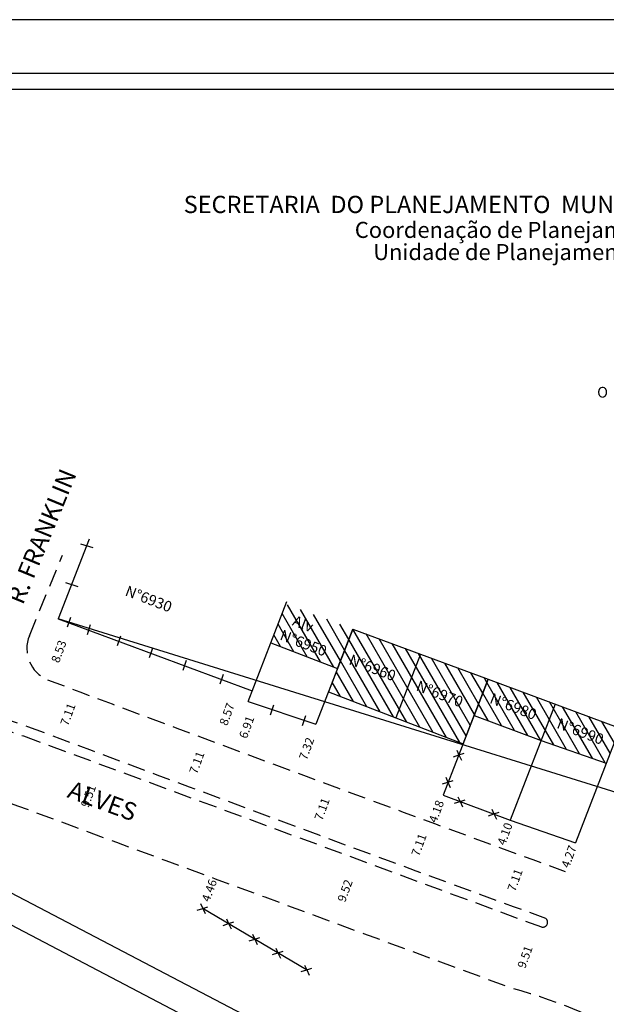
# Model space of a CAD drawing. Extents: x 185934 to 186249, y 1674988 to 1675211.
# Drawn here: x 186110 to 186192, y 1675073 to 1675211 of the extents above; entities that cross this region are included whole.
import ezdxf

# ---------------------------------------------------------------- set-up
doc = ezdxf.new("R2010")
doc.units = 0
doc.header["$LTSCALE"] = 10
doc.header["$MEASUREMENT"] = 0
doc.header["$PDMODE"] = 2
doc.header["$PDSIZE"] = -0.5
doc.linetypes.add('DASHED2', pattern=[0.375, 0.25, -0.125])
doc.layers.get('0').update_dxf_attribs({"linetype": 'CONTINUOUS'})
doc.layers.get('DEFPOINTS').update_dxf_attribs({"linetype": 'CONTINUOUS'})
for name, color, linetype in [('NORTE', 7, 'CONTINUOUS'), ('T-ALINH-PROJ-C', 6, 'CONTINUOUS'), ('T-ALINH-RJAR', 3, 'CONTINUOUS'), ('T-DIM', 1, 'CONTINUOUS'), ('T-DIVIS-EXIS', 7, 'CONTINUOUS'), ('T-EDIF', 5, 'CONTINUOUS'), ('T-MFIO-EXI', 7, 'DASHED2'), ('T-TEXTP', 7, 'CONTINUOUS')]:
    doc.layers.add(name, color=color, linetype=linetype)
doc.styles.add('CITYBLUEPRINT', font='cibt____.pfb', dxfattribs={"height": 2})
doc.styles.add('ROMANT', font='romant', dxfattribs={"height": 0.2})
doc.styles.add('SANSSERIFBOLDOBLIQUE', font='sasbo___.pfb', dxfattribs={"height": 1.8})
doc.styles.get("Standard").update_dxf_attribs({"font": 'ARIAL.TTF'})
doc.dimstyles.get("Standard").update_dxf_attribs({"dimtxt": 0.18, "dimasz": 0.18, "dimexe": 0.18, "dimexo": 0.0625, "dimgap": 0.09, "dimtad": 0, "dimtih": 1, "dimtoh": 1, "dimdec": 4, "dimzin": 0, "dimdsep": 46, "dimtxsty": 'Standard', "dimcen": 0.09, "dimadec": 0, "dimazin": 0, "dimtfac": 1, "dimtdec": 4, "dimtofl": 0, "dimtmove": 0, "dimatfit": 0, "dimfxl": 0, "dimtolj": 1, "dimtzin": 0, "dimarcsym": 0})

# ---------------------------------------------------------------- blocks, each defined once
blk = doc.blocks.new('*D18')
at = {"layer": 'DEFPOINTS', "color": 0}
for p in [(186187.53, 1675095.27), (186185.84, 1675091.34), (186185.98, 1675091.29)]:
    blk.add_point(p, dxfattribs=at)
at = {"color": 0, "insert": (186186.62, 1675093.34), "char_height": 1.2, "attachment_point": 5, "rotation": 70}
blk.add_mtext('\\A1;4.27', dxfattribs=at)
blk = doc.blocks.new('_None')
blk = doc.blocks.new('*D19')
at = {"layer": 'DEFPOINTS', "color": 0}
for p in [(186178.39, 1675098.43), (186176.91, 1675094.61), (186176.91, 1675094.61)]:
    blk.add_point(p, dxfattribs=at)
at = {"color": 0, "insert": (186177.65, 1675096.52), "char_height": 1.2, "attachment_point": 5, "rotation": 70}
blk.add_mtext('\\A1;4.10', dxfattribs=at)
blk = doc.blocks.new('*D20')
at = {"layer": 'DEFPOINTS', "color": 0}
for p in [(186169, 1675101.97), (186167.43, 1675098.09), (186167.49, 1675098.07)]:
    blk.add_point(p, dxfattribs=at)
at = {"color": 0, "insert": (186168.04, 1675099.67), "char_height": 1.2, "attachment_point": 5, "rotation": 70}
blk.add_mtext('\\A1;4.18', dxfattribs=at)
blk = doc.blocks.new('*D21')
at = {"layer": 'DEFPOINTS', "color": 0}
for p in [(186151.16, 1675111.9), (186148.5, 1675105.09), (186148.52, 1675105.08)]:
    blk.add_point(p, dxfattribs=at)
at = {"color": 0, "insert": (186149.85, 1675108.48), "char_height": 1.2, "attachment_point": 5, "rotation": 70}
blk.add_mtext('\\A1;7.32', dxfattribs=at)
blk = doc.blocks.new('*D22')
at = {"layer": 'DEFPOINTS', "color": 0}
for p in [(186141.65, 1675115.09), (186142.69, 1675114.68), (186139.15, 1675108.64)]:
    blk.add_point(p, dxfattribs=at)
at = {"color": 0, "insert": (186141.45, 1675111.48), "char_height": 1.2, "attachment_point": 5, "rotation": 70}
blk.add_mtext('\\A1;6.91', dxfattribs=at)
blk = doc.blocks.new('*D37')
at = {"layer": 'DEFPOINTS', "color": 0}
for p in [(186117.63, 1675116.6), (186117.63, 1675116.6), (186115.16, 1675109.94)]:
    blk.add_point(p, dxfattribs=at)
at = {"color": 0, "insert": (186116.4, 1675113.27), "char_height": 1.2, "attachment_point": 5, "rotation": 70}
blk.add_mtext('\\A1;7.11', dxfattribs=at)
blk = doc.blocks.new('*D38')
at = {"layer": 'DEFPOINTS', "color": 0}
for p in [(186135.81, 1675109.8), (186135.81, 1675109.8), (186133.13, 1675103.22)]:
    blk.add_point(p, dxfattribs=at)
at = {"color": 0, "insert": (186134.47, 1675106.51), "char_height": 1.2, "attachment_point": 5, "rotation": 70}
blk.add_mtext('\\A1;7.11', dxfattribs=at)
blk = doc.blocks.new('*D39')
at = {"layer": 'DEFPOINTS', "color": 0}
for p in [(186153.33, 1675103.29), (186153.33, 1675103.29), (186150.72, 1675096.69)]:
    blk.add_point(p, dxfattribs=at)
at = {"color": 0, "insert": (186152.02, 1675099.99), "char_height": 1.2, "attachment_point": 5, "rotation": 70}
blk.add_mtext('\\A1;7.11', dxfattribs=at)
blk = doc.blocks.new('*D40')
at = {"layer": 'DEFPOINTS', "color": 0}
for p in [(186166.99, 1675098.25), (186166.99, 1675098.25), (186164.21, 1675091.71)]:
    blk.add_point(p, dxfattribs=at)
at = {"color": 0, "insert": (186165.6, 1675094.98), "char_height": 1.2, "attachment_point": 5, "rotation": 70}
blk.add_mtext('\\A1;7.11', dxfattribs=at)
blk = doc.blocks.new('*D41')
at = {"layer": 'DEFPOINTS', "color": 0}
for p in [(186180.43, 1675093.32), (186180.43, 1675093.32), (186177.69, 1675086.76)]:
    blk.add_point(p, dxfattribs=at)
at = {"color": 0, "insert": (186179.06, 1675090.04), "char_height": 1.2, "attachment_point": 5, "rotation": 70}
blk.add_mtext('\\A1;7.11', dxfattribs=at)
blk = doc.blocks.new('*D42')
at = {"layer": 'DEFPOINTS', "color": 0}
for p in [(186182.34, 1675083.62), (186178.62, 1675074.87), (186178.66, 1675074.85)]:
    blk.add_point(p, dxfattribs=at)
at = {"color": 0, "insert": (186180.46, 1675079.25), "char_height": 1.2, "attachment_point": 5, "rotation": 70}
blk.add_mtext('\\A1;9.51', dxfattribs=at)
blk = doc.blocks.new('*D43')
at = {"layer": 'DEFPOINTS', "color": 0}
for p in [(186157.08, 1675092.94), (186153.4, 1675084.17), (186153.4, 1675084.17)]:
    blk.add_point(p, dxfattribs=at)
at = {"color": 0, "insert": (186155.24, 1675088.55), "char_height": 1.2, "attachment_point": 5, "rotation": 70}
blk.add_mtext('\\A1;9.52', dxfattribs=at)
blk = doc.blocks.new('*D44')
at = {"layer": 'DEFPOINTS', "color": 0}
for p in [(186121.08, 1675106.23), (186117.41, 1675097.46), (186117.43, 1675097.45)]:
    blk.add_point(p, dxfattribs=at)
at = {"color": 0, "insert": (186119.27, 1675101.83), "char_height": 1.2, "attachment_point": 5, "rotation": 70}
blk.add_mtext('\\A1;9.51', dxfattribs=at)
blk = doc.blocks.new('NORTEGEO')
at = {"layer": 'NORTE', "color": 7, "style": 'ROMANT'}
blk.add_text('O', height=1.12, dxfattribs=at).set_placement((-8, -0.51))
blk = doc.blocks.new('*D57')
at = {"layer": 'DEFPOINTS', "color": 0}
for p in [(186136.75, 1675090.31), (186136.85, 1675090.28), (186135.21, 1675086.13)]:
    blk.add_point(p, dxfattribs=at)
at = {"color": 0, "insert": (186136.22, 1675088.58), "char_height": 1.2, "attachment_point": 5, "rotation": 70}
blk.add_mtext('\\A1;4.46', dxfattribs=at)
blk = doc.blocks.new('*D97')
at = {"layer": 'DEFPOINTS', "color": 0}
for p in [(186116.51, 1675126.14), (186116.62, 1675126.1), (186113.53, 1675118.14)]:
    blk.add_point(p, dxfattribs=at)
at = {"color": 0, "insert": (186115.13, 1675122.1), "char_height": 1.2, "attachment_point": 5, "rotation": 70}
blk.add_mtext('\\A1;8.53', dxfattribs=at)
blk = doc.blocks.new('*D98')
at = {"layer": 'DEFPOINTS', "color": 0}
for p in [(186142.22, 1675116.56), (186137.2, 1675109.29), (186139.23, 1675108.53)]:
    blk.add_point(p, dxfattribs=at)
at = {"color": 0, "insert": (186138.69, 1675113.3), "char_height": 1.2, "attachment_point": 5, "rotation": 70}
blk.add_mtext('\\A1;8.57', dxfattribs=at)

msp = doc.modelspace()

# ---------------------------------------------------------------- hatches: boundary and pattern name
at = {"layer": 'T-EDIF'}
h = msp.add_hatch(dxfattribs=at)
h.set_pattern_fill('ANSI31', color=256, scale=10, angle=75, style=0)
h.paths.add_polyline_path([(186156.336, 1675125.25), (186146.942, 1675128.737), (186144.845, 1675123.324), (186154.187, 1675119.704)])
h.paths.add_polyline_path([(186147.213, 1675128.02), (186155.145, 1675124.966), (186153.439, 1675120.533), (186145.506, 1675123.587)], flags=24)
h = msp.add_hatch(dxfattribs=at)
h.set_pattern_fill('ANSI31', color=256, scale=10, angle=75, style=0)
h.paths.add_polyline_path([(186165.815, 1675121.732), (186156.336, 1675125.25), (186152.924, 1675116.444), (186162.351, 1675112.791)])
h.paths.add_polyline_path([(186165.815, 1675121.732), (186162.351, 1675112.791), (186171.779, 1675109.139), (186175.295, 1675118.214)])
h.paths.add_polyline_path([(186155.987, 1675122.223), (186163.92, 1675119.169), (186163.111, 1675117.07), (186155.179, 1675120.124)], flags=24)
h.paths.add_polyline_path([(186165.415, 1675118.571), (186173.347, 1675115.517), (186172.539, 1675113.417), (186164.607, 1675116.471)], flags=24)
h = msp.add_hatch(dxfattribs=at)
h.set_pattern_fill('ANSI31', color=256, scale=10, angle=75, style=0)
h.paths.add_polyline_path([(186175.296, 1675118.217), (186193.76, 1675111.36), (186191.858, 1675106.449), (186182.721, 1675109.61), (186173.33, 1675113.143)])
h.paths.add_polyline_path([(186185.126, 1675113.299), (186193.059, 1675110.245), (186192.25, 1675108.145), (186184.318, 1675111.199)], flags=24)
h.paths.add_polyline_path([(186175.72, 1675116.79), (186183.652, 1675113.736), (186182.844, 1675111.636), (186174.911, 1675114.69)], flags=24)

# ---------------------------------------------------------------- linework, layer by layer
for p, q in [((186119.365, 1675137.863), (186115.035, 1675126.687)), ((186115.035, 1675126.687), (186142.223, 1675116.558)), ((186156.336, 1675125.25), (186151.164, 1675111.901)), ((186175.295, 1675118.214), (186169, 1675101.966)), ((186152.924, 1675116.444), (186171.779, 1675109.139)), ((186141.654, 1675115.088), (186151.164, 1675111.901)), ((186184.702, 1675114.722), (186178.391, 1675098.433)), ((186193.76, 1675111.36), (186187.528, 1675095.273)), ((186169, 1675101.966), (186178.391, 1675098.433)), ((186178.391, 1675098.433), (186187.528, 1675095.273)), ((186135.209, 1675086.131), (186149.833, 1675077.48))]:
    msp.add_line(p, q)
msp.add_lwpolyline([(185952.483, 1675203.198), (186241.233, 1675203.198), (186241.233, 1674995.448), (185952.483, 1674995.448)], close=True)
msp.add_lwpolyline([(185952.483, 1675203.198), (186241.233, 1675203.198), (186241.233, 1674995.448), (185952.483, 1674995.448)], close=True)
at = {"flags": 128}
msp.add_lwpolyline([(186141.654, 1675115.088), (186144.845, 1675123.324), (186147.077, 1675129.085)], dxfattribs=at)
at = {"layer": 'DEFPOINTS'}
msp.add_lwpolyline([(186248.733, 1674987.948), (186248.733, 1675210.698), (185933.733, 1675210.698), (185933.733, 1674987.948)], close=True, dxfattribs=at)
msp.add_lwpolyline([(186248.733, 1674987.948), (186248.733, 1675210.698), (185933.733, 1675210.698), (185933.733, 1674987.948)], close=True, dxfattribs=at)
at = {"layer": 'T-ALINH-PROJ-C', "flags": 128}
for points in [[(186188.252, 1675046.426), (185966.51, 1675162.589)], [(186238.399, 1675088.26), (186115.035, 1675126.687)]]:
    msp.add_lwpolyline(points, dxfattribs=at)
at = {"layer": 'T-ALINH-RJAR', "color": 3}
msp.add_line((186186.396, 1675042.883), (185964.654, 1675159.046), dxfattribs=at)
at = {"layer": 'T-DIM'}
msp.add_lwpolyline([(186238.983, 1674997.698), (185954.733, 1674997.698), (185954.733, 1675200.948), (186238.983, 1675200.948)], close=True, dxfattribs=at)
msp.add_lwpolyline([(186238.983, 1674997.698), (185954.733, 1674997.698), (185954.733, 1675200.948), (186238.983, 1675200.948)], close=True, dxfattribs=at)
at = {"layer": 'T-DIVIS-EXIS', "flags": 128}
for points in [[(186118.19, 1675137.206), (186119.897, 1675136.67)], [(186116.081, 1675131.762), (186117.788, 1675131.226)], [(186116.749, 1675126.863), (186116.295, 1675125.491)], [(186119.545, 1675125.822), (186119.09, 1675124.449)], [(186123.773, 1675124.247), (186123.319, 1675122.874)], [(186128.24, 1675122.583), (186127.785, 1675121.21)], [(186132.958, 1675120.825), (186132.503, 1675119.452)], [(186138.149, 1675118.891), (186137.695, 1675117.518)], [(186145.206, 1675114.587), (186144.741, 1675113.182)], [(186149.681, 1675113.087), (186149.216, 1675111.682)], [(186170.428, 1675107.345), (186171.2, 1675107.597), (186171.924, 1675107.832)], [(186170.89, 1675108.269), (186171.2, 1675107.597), (186171.542, 1675106.856)], [(186169.347, 1675104.458), (186169.657, 1675103.785), (186169.998, 1675103.045)], [(186168.884, 1675103.534), (186169.657, 1675103.785), (186170.381, 1675104.021)], [(186171.068, 1675101.738), (186171.378, 1675101.066), (186171.719, 1675100.325)], [(186170.605, 1675100.815), (186171.378, 1675101.066), (186172.101, 1675101.301)], [(186175.347, 1675099.066), (186176.119, 1675099.317), (186176.843, 1675099.553)], [(186175.809, 1675099.99), (186176.119, 1675099.317), (186176.461, 1675098.577)], [(186134.533, 1675085.82), (186135.305, 1675086.071), (186136.029, 1675086.307)], [(186134.995, 1675086.744), (186135.305, 1675086.071), (186135.646, 1675085.331)], [(186138.154, 1675083.678), (186138.926, 1675083.929), (186139.65, 1675084.165)], [(186138.616, 1675084.602), (186138.926, 1675083.929), (186139.267, 1675083.189)], [(186142.269, 1675082.441), (186142.579, 1675081.768), (186142.92, 1675081.028)], [(186141.807, 1675081.517), (186142.579, 1675081.768), (186143.303, 1675082.004)], [(186145.063, 1675079.591), (186145.835, 1675079.842), (186146.559, 1675080.077)], [(186145.525, 1675080.514), (186145.835, 1675079.842), (186146.177, 1675079.101)], [(186149.564, 1675078.125), (186149.874, 1675077.452), (186150.216, 1675076.712)], [(186149.102, 1675077.201), (186149.874, 1675077.452), (186150.598, 1675077.688)]]:
    msp.add_lwpolyline(points, dxfattribs=at)
at = {"layer": 'T-EDIF'}
for p, q in [((186144.845, 1675123.324), (186154.187, 1675119.704)), ((186165.815, 1675121.732), (186162.351, 1675112.791)), ((186173.33, 1675113.143), (186182.721, 1675109.61)), ((186182.721, 1675109.61), (186191.858, 1675106.449))]:
    msp.add_line(p, q, dxfattribs=at)
at = {"layer": 'T-EDIF', "flags": 128}
for points in [[(186144.845, 1675123.324), (186147.077, 1675129.085)], [(186156.336, 1675125.25), (186152.924, 1675116.444), (186171.779, 1675109.139), (186175.295, 1675118.214)], [(186154.187, 1675119.704), (186156.336, 1675125.25)], [(186156.336, 1675125.25), (186175.295, 1675118.214)], [(186175.296, 1675118.217), (186173.33, 1675113.143)], [(186175.296, 1675118.217), (186193.76, 1675111.36)]]:
    msp.add_lwpolyline(points, dxfattribs=at)
at = {"layer": 'T-MFIO-EXI'}
msp.add_line((186110.187, 1675110.251), (186182.768, 1675083.463), dxfattribs=at)
at = {"layer": 'T-MFIO-EXI', "flags": 128}
msp.add_lwpolyline([(186201.166, 1675056.235, 0.33187), (186198.206, 1675066.426, 0.0711781), (186178.663, 1675074.847, -0.00037), (186067.845, 1675115.797, -0.0426941), (186058.701, 1675119.282, -0.0343476), (186018.149, 1675140.544, 0.0073526), (185998.848, 1675152.283, 0.4883867), (185993.567, 1675151.058), (185992.547, 1675148.157)], format="xyb", dxfattribs=at)
msp.add_lwpolyline([(186111.004, 1675124.308), (186112.114, 1675127.014), (186115.645, 1675135.616)], dxfattribs=at)
at = {"layer": 'T-MFIO-EXI'}
for centre, radius, start, end in [((186263.037, 1675574.758), 487.554, 237.22354, 251.80019), ((186268.661, 1675586.41), 501.838, 237.43206, 251.59167), ((186115.391, 1675122.507), 4.743, 157.68572, 246.90941), ((188958.289, 1682681.936), 8081.064, 249.3886143, 249.9373496), ((188955.517, 1682675.387), 8081.064, 249.3886143, 249.9373496), ((186182.95, 1675084.125), 0.687, 254.61379, 56.55468)]:
    msp.add_arc(centre, radius, start, end, dxfattribs=at)

# ---------------------------------------------------------------- block references
at = {"layer": 'NORTE', "ltscale": 0.75, "xscale": 1.342528479639441, "yscale": 1.342528479639441, "zscale": 1.342528479715885}
msp.add_blockref('NORTEGEO', (186201.314, 1675158.386), dxfattribs=at)

# ---------------------------------------------------------------- texts
at = {"attachment_point": 1}
for s, insert, char_height, width, rotation in [('R. FRANKLIN', (186107.773, 1675129.476), 2.5, 32.29027, 67.6837), ('N°6930', (186124.834, 1675131.391), 1.5, 35.62113, 338.94288), ('  Alv\\PN°6950', (186147.428, 1675127.536), 1.5, 35.62113, 338.94288), ('N°6960', (186156.203, 1675121.739), 1.5, 35.62113, 338.94288), ('AV.              PROTÁSIO             ALVES', (186077.505, 1675118.645), 2.5, 106.3193, 339.70925), ('N°6970', (186165.63, 1675118.086), 1.5, 35.62113, 338.94288), ('N°6980', (186175.935, 1675116.305), 1.5, 35.62113, 338.94288), ('N°6990', (186185.342, 1675112.814), 1.5, 35.62113, 338.94288)]:
    msp.add_mtext(s, dxfattribs=dict(at, insert=insert, char_height=char_height, width=width, rotation=rotation))
at = {"layer": 'T-TEXTP', "ltscale": 0.75}
for s, height, style, p in [('SECRETARIA  DO PLANEJAMENTO  MUNICIPAL', 2.41655, 'SANSSERIFBOLDOBLIQUE', (186132.625, 1675183.58)), ('Coordenação de Planejamento Urbano', 2.25, 'CITYBLUEPRINT', (186156.614, 1675180.093)), ('Unidade de Planejamento Viário', 2.25, 'CITYBLUEPRINT', (186159.196, 1675176.987))]:
    msp.add_text(s, height=height, dxfattribs=dict(at, style=style)).set_placement(p)

# ---------------------------------------------------------------- dimensions: what is measured, and where the dimension line sits
for p1, p2, distance, picture, middle in [((186113.531, 1675118.144), (186116.509, 1675126.138), -0.121, '*D97', (186115.134, 1675122.099)), ((186115.163, 1675109.94), (186117.632, 1675116.603), 0, '*D37', (186116.398, 1675113.271)), ((186142.223, 1675116.558), (186139.234, 1675108.527), -2.173, '*D98', (186138.692, 1675113.301)), ((186151.164, 1675111.901), (186148.498, 1675105.085), 0.024, '*D21', (186149.853, 1675108.484)), ((186133.131, 1675103.218), (186135.808, 1675109.803), 0, '*D38', (186134.47, 1675106.511)), ((186121.077, 1675106.232), (186117.408, 1675097.459), 0.028, '*D44', (186119.268, 1675101.835)), ((186150.716, 1675096.687), (186153.332, 1675103.294), 0, '*D39', (186152.024, 1675099.991)), ((186164.211, 1675091.707), (186166.994, 1675098.252), 0, '*D40', (186165.602, 1675094.979)), ((186178.391, 1675098.433), (186176.909, 1675094.61), 0, '*D19', (186177.65, 1675096.521)), ((186177.694, 1675086.758), (186180.43, 1675093.32), 0, '*D41', (186179.062, 1675090.039)), ((186157.082, 1675092.943), (186153.399, 1675084.166), 0, '*D43', (186155.24, 1675088.555)), ((186182.343, 1675083.619), (186178.663, 1675074.847), -0.049, '*D42', (186180.458, 1675079.252))]:
    dim = msp.add_aligned_dim(p1=p1, p2=p2, distance=distance, dimstyle='Standard', override={"dimtxt": 1.2, "dimasz": 0.8, "dimdec": 2, "dimblk1": 'None', "dimblk2": 'None', "dimsah": 1, "dimse1": 1, "dimse2": 1, "dimsd1": 1, "dimsd2": 1, "dimatfit": 3})
    dim.commit()
    dim.dimension.update_dxf_attribs({"geometry": picture, "text_midpoint": middle, "text_rotation": 70})
for base, p1, p2, angle, picture, middle in [((186142.695, 1675114.683), (186139.147, 1675108.645), (186141.654, 1675115.088), 68.7404, '*D22', (186141.451, 1675111.485)), ((186167.425, 1675098.094), (186169, 1675101.966), (186167.49, 1675098.069), 248.82206, '*D20', (186168.037, 1675099.673)), ((186185.844, 1675091.343), (186187.528, 1675095.273), (186185.984, 1675091.289), 248.82206, '*D18', (186186.616, 1675093.335)), ((186136.847, 1675090.277), (186135.209, 1675086.131), (186136.753, 1675090.312), 69.72973, '*D57', (186136.219, 1675088.576))]:
    dim = msp.add_linear_dim(base=base, p1=p1, p2=p2, angle=angle, dimstyle='Standard', override={"dimtxt": 1.2, "dimasz": 0.8, "dimdec": 2, "dimblk1": 'None', "dimblk2": 'None', "dimsah": 1, "dimse1": 1, "dimse2": 1, "dimsd1": 1, "dimsd2": 1, "dimatfit": 3})
    dim.commit()
    dim.dimension.update_dxf_attribs({"geometry": picture, "text_midpoint": middle, "dimtype": 161, "text_rotation": 70})

doc.saveas('drawing.dxf')
